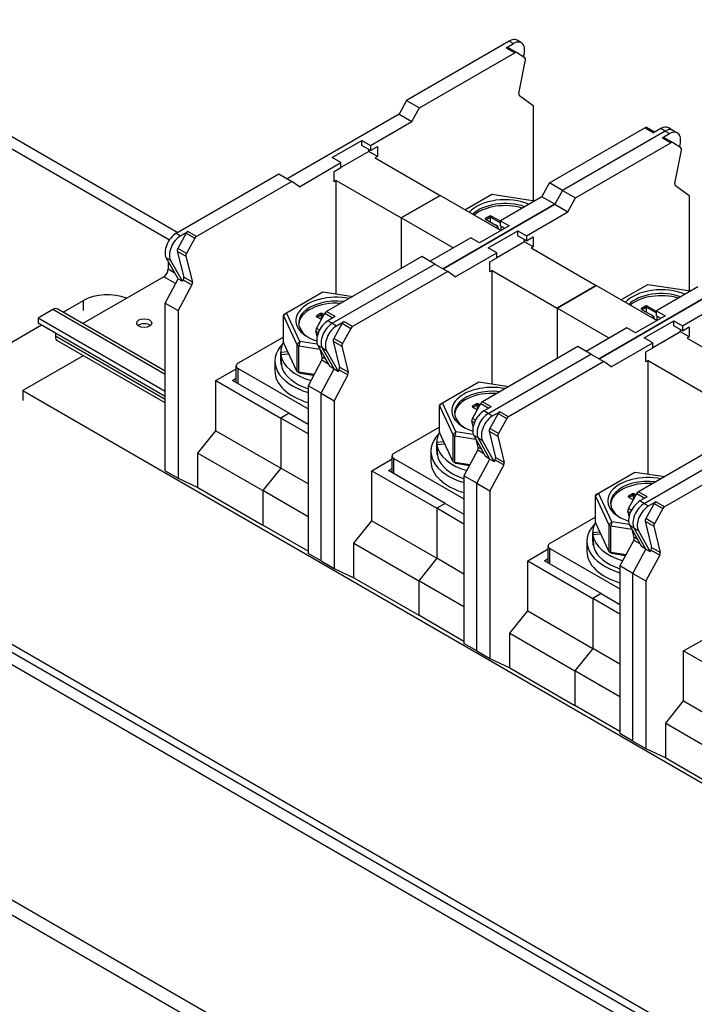
# Model space of a CAD drawing. Units: millimetres. Extents: x 0 to 3611, y 0 to 1680.
# Drawn here: x 1761 to 1859, y 1065 to 1208 of the extents above; entities that cross this region are included whole.
import ezdxf

# ---------------------------------------------------------------- set-up
doc = ezdxf.new("R2010")
doc.units = ezdxf.units.MM
doc.header["$LTSCALE"] = 8
doc.layers.add('Aristas tangentes visibles(ISO)', color=7, linetype='Continuous', lineweight=25)
doc.layers.add('Visible Edges(ISO)', color=7, linetype='Continuous', lineweight=25)

msp = doc.modelspace()

# ---------------------------------------------------------------- linework, layer by layer
at = {"layer": 'Aristas tangentes visibles(ISO)'}
for p, q in [((1727.9164, 1207.3859), (1782.7881, 1175.7057)), ((1832.0653, 1204.5554), (1832.6939, 1204.1925)), ((1831.6484, 1203.5889), (1832.9055, 1202.8631)), ((1851.7617, 1191.9765), (1853.0187, 1191.2507)), ((1854.6928, 1191.4914), (1854.0642, 1191.8543)), ((1854.6928, 1191.4914), (1855.3213, 1191.1286)), ((1854.2758, 1190.5249), (1855.5329, 1189.7992)), ((1828.7655, 1178.6852), (1828.6712, 1178.8484)), ((1828.7655, 1178.6489), (1828.7655, 1178.6852)), ((1829.3312, 1179.0117), (1829.2369, 1179.175)), ((1829.3312, 1179.0117), (1829.3312, 1178.3223)), ((1829.3941, 1179.0117), (1829.4883, 1179.175)), ((1829.3941, 1178.286), (1829.3941, 1179.0117)), ((1783.7935, 1176.6856), (1784.4221, 1176.3228)), ((1785.2407, 1176.6836), (1786.4977, 1175.9578)), ((1786.7246, 1176.2006), (1785.4676, 1176.9264)), ((1830.8711, 1177.738), (1830.8711, 1177.0848)), ((1783.9297, 1174.1024), (1785.1867, 1173.3766)), ((1785.2648, 1173.7604), (1784.0077, 1174.4862)), ((1782.3267, 1173.1198), (1782.9553, 1172.7569)), ((1783.583, 1170.8921), (1782.5993, 1171.4601)), ((1663.1768, 1170.0085), (1897.236, 1034.8744)), ((1783.6773, 1169.3861), (1781.9708, 1170.3714)), ((1784.7937, 1169.9348), (1786.0508, 1169.209)), ((1786.1215, 1169.5794), (1784.8645, 1170.3052)), ((1770.3428, 1165.4724), (1770.3428, 1166.924)), ((1782.1593, 1156.2188), (1765.8801, 1165.6176)), ((1799.774, 1165.1367), (1799.3447, 1164.7074)), ((1806.8379, 1164.5882), (1805.5808, 1165.314)), ((1851.3929, 1165.6212), (1851.2986, 1165.7845)), ((1851.3929, 1165.5849), (1851.3929, 1165.6212)), ((1851.9586, 1165.9478), (1851.8643, 1166.1111)), ((1851.9586, 1165.9478), (1851.9586, 1165.2583)), ((1852.0215, 1165.9478), (1852.1157, 1166.1111)), ((1852.0215, 1165.222), (1852.0215, 1165.9478)), ((1799.3447, 1160.8608), (1799.3447, 1164.7074)), ((1804.2525, 1164.5325), (1804.1582, 1164.6958)), ((1804.2525, 1164.4963), (1804.2525, 1164.5325)), ((1804.8182, 1164.8591), (1804.7239, 1165.0224)), ((1804.8182, 1164.8591), (1804.8182, 1164.1697)), ((1804.881, 1164.8591), (1804.9753, 1165.0224)), ((1804.881, 1164.2283), (1804.881, 1164.8591)), ((1805.3539, 1165.0712), (1806.5142, 1164.4013)), ((1806.4209, 1163.6217), (1805.7924, 1163.9846)), ((1809.352, 1163.1366), (1808.095, 1163.8624)), ((1853.4985, 1164.6741), (1853.4985, 1164.0209)), ((1804.0429, 1162.49), (1804.4008, 1162.2834)), ((1804.558, 1162.6215), (1804.121, 1162.8738)), ((1806.4209, 1163.6217), (1807.0495, 1163.2588)), ((1807.8681, 1163.6196), (1809.1251, 1162.8938)), ((1782.1593, 1152.5536), (1766.2573, 1161.7347)), ((1801.2773, 1160.5432), (1801.7066, 1160.9725)), ((1801.7066, 1160.9725), (1801.5916, 1160.3617)), ((1806.5571, 1161.0384), (1807.8142, 1160.3127)), ((1807.8922, 1160.6965), (1806.6351, 1161.4222)), ((1801.2773, 1160.5432), (1801.2773, 1156.6965)), ((1801.5916, 1156.5151), (1801.5916, 1160.3617)), ((1804.9542, 1160.0558), (1804.3256, 1160.4187)), ((1804.9542, 1160.0558), (1805.5827, 1159.6929)), ((1804.907, 1158.3224), (1805.7979, 1157.808)), ((1805.454, 1158.4178), (1804.9777, 1158.6928)), ((1792.7439, 1154.8616), (1792.7439, 1157.0934)), ((1801.5916, 1156.5151), (1801.7066, 1156.4001)), ((1807.4212, 1156.8708), (1808.6782, 1156.1451)), ((1808.749, 1156.5155), (1807.4919, 1157.2412)), ((1829.4653, 1151.5243), (1828.2082, 1152.25)), ((1822.4014, 1152.0727), (1821.9721, 1151.6434)), ((1821.9721, 1147.7968), (1821.9721, 1151.6434)), ((1826.8799, 1151.4686), (1826.7856, 1151.6319)), ((1826.8799, 1151.4323), (1826.8799, 1151.4686)), ((1827.4456, 1151.7952), (1827.3513, 1151.9585)), ((1827.4456, 1151.7952), (1827.4456, 1151.1057)), ((1827.5084, 1151.7952), (1827.6027, 1151.9585)), ((1827.5084, 1151.1644), (1827.5084, 1151.7952)), ((1827.9813, 1152.0072), (1829.1416, 1151.3374)), ((1829.0484, 1150.5578), (1828.4198, 1150.9206)), ((1831.9795, 1150.0727), (1830.7224, 1150.7985)), ((1826.6703, 1149.426), (1827.0282, 1149.2194)), ((1827.1854, 1149.5575), (1826.7484, 1149.8098)), ((1829.0484, 1150.5578), (1829.6769, 1150.1949)), ((1830.4955, 1150.5557), (1831.7526, 1149.8299)), ((1829.1845, 1147.9745), (1830.4416, 1147.2487)), ((1830.5196, 1147.6325), (1829.2626, 1148.3583)), ((1823.9047, 1147.4792), (1824.334, 1147.9085)), ((1823.9047, 1147.4792), (1823.9047, 1143.6326)), ((1824.334, 1147.9085), (1824.219, 1147.2978)), ((1824.219, 1143.4512), (1824.219, 1147.2978)), ((1827.5816, 1146.9919), (1826.953, 1147.3548)), ((1827.5816, 1146.9919), (1828.2101, 1146.629)), ((1827.5344, 1145.2584), (1828.4253, 1144.7441)), ((1828.0814, 1145.3539), (1827.6051, 1145.6288)), ((1815.3713, 1141.7976), (1815.3713, 1144.0294)), ((1830.0486, 1143.8069), (1831.3056, 1143.0811)), ((1831.3764, 1143.4515), (1830.1193, 1144.1773)), ((1824.219, 1143.4512), (1824.334, 1143.3361)), ((1845.0288, 1139.0088), (1844.5995, 1138.5795)), ((1844.5995, 1134.7329), (1844.5995, 1138.5795)), ((1849.5073, 1138.4047), (1849.413, 1138.568)), ((1849.5073, 1138.3684), (1849.5073, 1138.4047)), ((1850.073, 1138.7313), (1849.9787, 1138.8946)), ((1850.073, 1138.7313), (1850.073, 1138.0418)), ((1850.1358, 1138.7313), (1850.2301, 1138.8946)), ((1850.1358, 1138.1005), (1850.1358, 1138.7313)), ((1850.6087, 1138.9433), (1851.769, 1138.2734)), ((1852.0927, 1138.4603), (1850.8356, 1139.1861)), ((1849.8128, 1136.4936), (1849.3758, 1136.7459)), ((1851.6758, 1137.4938), (1851.0472, 1137.8567)), ((1851.6758, 1137.4938), (1852.3043, 1137.1309)), ((1853.1229, 1137.4917), (1854.38, 1136.766)), ((1854.6069, 1137.0088), (1853.3498, 1137.7345)), ((1849.2978, 1136.3621), (1849.6556, 1136.1555)), ((1853.1471, 1134.5686), (1851.89, 1135.2944)), ((1846.5321, 1134.4153), (1846.9614, 1134.8446)), ((1846.5321, 1134.4153), (1846.5321, 1130.5687)), ((1846.9614, 1134.8446), (1846.8464, 1134.2338)), ((1846.8464, 1130.3872), (1846.8464, 1134.2338)), ((1850.209, 1133.9279), (1849.5805, 1134.2908)), ((1850.209, 1133.9279), (1850.8375, 1133.5651)), ((1851.8119, 1134.9106), (1853.069, 1134.1848)), ((1850.7088, 1132.2899), (1850.2326, 1132.5649)), ((1837.9988, 1128.7337), (1837.9988, 1130.9655)), ((1850.1618, 1132.1945), (1851.0527, 1131.6801)), ((1854.0038, 1130.3876), (1852.7467, 1131.1133)), ((1846.8464, 1130.3872), (1846.9614, 1130.2722)), ((1852.676, 1130.7429), (1853.9331, 1130.0172))]:
    msp.add_line(p, q, dxfattribs=at)
at = {"layer": 'Visible Edges(ISO)'}
for p, q in [((1730.583, 1207.6501), (1784.0043, 1176.8073)), ((1832.0653, 1204.5554), (1817.169, 1195.955)), ((1831.6484, 1203.5889), (1832.6939, 1204.1925)), ((1833.8494, 1204.307), (1833.2209, 1204.6699)), ((1819.0546, 1194.8663), (1832.9055, 1202.8631)), ((1833.1277, 1202.8851), (1831.8706, 1203.6109)), ((1834.3653, 1202.1086), (1833.1324, 1202.8823)), ((1834.1607, 1202.3203), (1834.1372, 1202.2517)), ((1833.5086, 1196.9383), (1834.4434, 1201.8149)), ((1833.5793, 1196.6496), (1835.5852, 1195.2181)), ((1817.169, 1195.955), (1816.1004, 1193.9591)), ((1817.169, 1195.955), (1819.0546, 1194.8663)), ((1835.5852, 1195.2181), (1835.5852, 1181.4067)), ((1816.1004, 1193.9591), (1799.8841, 1184.5966)), ((1816.1004, 1193.9591), (1817.9861, 1192.8704)), ((1817.9861, 1192.8704), (1819.0546, 1194.8663)), ((1811.9521, 1189.3867), (1817.9861, 1192.8704)), ((1837.9108, 1183.9797), (1851.7617, 1191.9765)), ((1854.6928, 1191.4914), (1839.7964, 1182.891)), ((1854.6928, 1191.4914), (1839.7964, 1182.891)), ((1853.1489, 1191.3259), (1851.9839, 1191.9985)), ((1854.0642, 1191.8543), (1853.0187, 1191.2507)), ((1854.2758, 1190.5249), (1855.3213, 1191.1286)), ((1855.8483, 1191.6059), (1855.2198, 1191.9688)), ((1856.4769, 1191.243), (1855.8483, 1191.6059)), ((1806.4209, 1187.6448), (1810.695, 1190.1125)), ((1810.695, 1190.1125), (1811.9521, 1189.3867)), ((1810.695, 1189.3867), (1810.695, 1190.1125)), ((1811.9521, 1188.6609), (1810.695, 1189.3867)), ((1811.9521, 1189.3867), (1811.9521, 1188.6609)), ((1841.682, 1181.8024), (1855.5329, 1189.7992)), ((1855.7551, 1189.8212), (1854.498, 1190.547)), ((1856.9927, 1189.0446), (1855.7598, 1189.8184)), ((1811.7007, 1188.5158), (1807.678, 1186.1933)), ((1811.7007, 1188.5158), (1811.7007, 1188.8061)), ((1812.9577, 1187.79), (1811.7007, 1188.5158)), ((1811.9521, 1188.6609), (1812.9577, 1189.2415)), ((1812.9577, 1189.2415), (1812.9577, 1187.79)), ((1856.136, 1183.8744), (1857.0708, 1188.751)), ((1856.7881, 1189.2564), (1856.7646, 1189.1878)), ((1801.644, 1183.4353), (1807.678, 1186.9191)), ((1807.678, 1186.9191), (1806.4209, 1187.6448)), ((1807.678, 1186.1933), (1807.678, 1186.9191)), ((1812.9577, 1187.79), (1812.6435, 1187.6086)), ((1812.6435, 1187.6086), (1822.0716, 1182.1652)), ((1783.7935, 1176.6856), (1798.6899, 1185.2861)), ((1798.6899, 1185.2861), (1800.5755, 1184.1974)), ((1806.6724, 1185.6127), (1807.678, 1186.1933)), ((1806.6724, 1184.1611), (1806.6724, 1185.6127)), ((1800.5755, 1184.1974), (1786.7246, 1176.2006)), ((1801.644, 1183.4353), (1800.5755, 1184.1974)), ((1806.9866, 1184.3426), (1806.6724, 1184.1611)), ((1806.9866, 1167.8861), (1806.9866, 1184.3426)), ((1806.9866, 1184.3426), (1816.4147, 1178.8993)), ((1836.8422, 1181.9838), (1837.9108, 1183.9797)), ((1839.7964, 1182.891), (1837.9108, 1183.9797)), ((1825.67, 1180.0877), (1829.567, 1182.3377)), ((1829.567, 1182.3377), (1835.7882, 1181.3753)), ((1839.7964, 1182.891), (1838.7279, 1180.8951)), ((1839.7964, 1182.891), (1838.7279, 1180.8951)), ((1839.7964, 1182.891), (1841.682, 1181.8024)), ((1856.2067, 1183.5856), (1858.2126, 1182.1541)), ((1822.0716, 1182.1652), (1816.4147, 1178.8993)), ((1816.4147, 1178.8993), (1822.0716, 1182.1652)), ((1830.8711, 1177.0848), (1822.0716, 1182.1652)), ((1838.7279, 1180.8951), (1822.5115, 1171.5326)), ((1822.5115, 1171.5326), (1838.7279, 1180.8951)), ((1836.8422, 1181.9838), (1830.8083, 1178.5001)), ((1838.7279, 1180.8951), (1836.8422, 1181.9838)), ((1838.7279, 1180.8951), (1840.6135, 1179.8065)), ((1840.6135, 1179.8065), (1841.682, 1181.8024)), ((1858.2126, 1182.1541), (1858.2126, 1168.3427)), ((1834.5795, 1176.3228), (1840.6135, 1179.8065)), ((1823.9572, 1174.5446), (1816.4147, 1178.8993)), ((1816.4147, 1178.8993), (1816.4147, 1171.5689)), ((1816.4147, 1178.8993), (1816.4147, 1171.5689)), ((1829.2369, 1179.175), (1828.6712, 1178.8484)), ((1828.6712, 1178.7033), (1830.1483, 1177.8505)), ((1828.7655, 1178.6852), (1829.3312, 1179.0117)), ((1829.3941, 1179.0117), (1830.8083, 1178.1953)), ((1830.8083, 1178.413), (1829.4883, 1179.175)), ((1830.8083, 1177.7743), (1830.8083, 1178.5001)), ((1830.8083, 1178.5001), (1832.0653, 1177.7743)), ((1785.2407, 1176.6836), (1784.0077, 1174.4862)), ((1784.4221, 1176.3228), (1785.4676, 1176.9264)), ((1832.0653, 1177.7743), (1827.7913, 1175.3067)), ((1829.0484, 1174.5809), (1833.3224, 1177.0485)), ((1830.2426, 1177.7961), (1830.1483, 1177.8505)), ((1830.5029, 1177.4332), (1830.5029, 1177.2974)), ((1830.8083, 1177.7743), (1831.4368, 1177.4114)), ((1833.3224, 1177.0485), (1834.5795, 1176.3228)), ((1833.3224, 1176.3228), (1833.3224, 1177.0485)), ((1786.4977, 1175.9578), (1785.2648, 1173.7604)), ((1826.5342, 1176.0324), (1820.6259, 1172.6213)), ((1827.7913, 1175.3067), (1826.5342, 1176.0324)), ((1834.3281, 1175.4518), (1830.3054, 1173.1293)), ((1834.5795, 1175.597), (1833.3224, 1176.3228)), ((1834.3281, 1175.4518), (1834.3281, 1175.7421)), ((1835.5852, 1174.726), (1834.3281, 1175.4518)), ((1834.5795, 1176.3228), (1834.5795, 1175.597)), ((1834.5795, 1175.597), (1835.5852, 1176.1776)), ((1835.5852, 1176.1776), (1835.5852, 1174.726)), ((1783.9297, 1174.1024), (1784.8645, 1170.3052)), ((1824.2715, 1170.3714), (1830.3054, 1173.8551)), ((1830.3054, 1173.8551), (1829.0484, 1174.5809)), ((1830.3054, 1173.1293), (1830.3054, 1173.8551)), ((1835.5852, 1174.726), (1835.2709, 1174.5446)), ((1835.2709, 1174.5446), (1844.699, 1169.1013)), ((1784.0449, 1170.073), (1782.3267, 1173.1198)), ((1782.5993, 1172.6365), (1782.5993, 1171.4601)), ((1784.6735, 1169.7101), (1782.9553, 1172.7569)), ((1785.1867, 1173.3766), (1786.1215, 1169.5794)), ((1819.4317, 1173.3108), (1805.5808, 1165.314)), ((1806.4209, 1163.6217), (1821.3173, 1172.2221)), ((1806.4209, 1163.6217), (1821.3173, 1172.2221)), ((1821.3173, 1172.2221), (1819.4317, 1173.3108)), ((1821.3173, 1172.2221), (1823.2029, 1171.1335)), ((1829.2998, 1172.5487), (1830.3054, 1173.1293)), ((1829.2998, 1171.0972), (1829.2998, 1172.5487)), ((1823.2029, 1171.1335), (1809.352, 1163.1366)), ((1824.2715, 1170.3714), (1823.2029, 1171.1335)), ((1829.614, 1171.2786), (1829.2998, 1171.0972)), ((1829.614, 1154.8222), (1829.614, 1171.2786)), ((1829.614, 1171.2786), (1839.0421, 1165.8353)), ((1665.8435, 1170.2727), (1897.7455, 1036.384)), ((1781.9708, 1170.3714), (1770.2251, 1163.59)), ((1782.1593, 1166.55), (1784.0449, 1170.073)), ((1784.0449, 1170.073), (1784.6735, 1169.7101)), ((1784.7937, 1169.9348), (1784.6735, 1169.7101)), ((1786.0508, 1169.209), (1784.0449, 1165.4613)), ((1799.774, 1165.1367), (1805.054, 1168.1851)), ((1805.054, 1168.1851), (1809.3915, 1167.5141)), ((1844.699, 1169.1013), (1839.0421, 1165.8353)), ((1839.0421, 1165.8353), (1844.699, 1169.1013)), ((1853.4985, 1164.0209), (1844.699, 1169.1013)), ((1848.2974, 1167.0238), (1852.1945, 1169.2737)), ((1852.1945, 1169.2737), (1858.4157, 1168.3113)), ((1859.4697, 1168.9199), (1853.4357, 1165.4361)), ((1767.3967, 1165.223), (1770.3428, 1166.924)), ((1782.1593, 1142.2365), (1782.1593, 1166.55)), ((1782.1593, 1166.55), (1784.0449, 1165.4613)), ((1861.3553, 1167.8312), (1845.139, 1158.4687)), ((1845.139, 1158.4687), (1861.3553, 1167.8312)), ((1857.2069, 1163.2588), (1863.2409, 1166.7425)), ((1765.8801, 1165.6176), (1763.7431, 1164.3838)), ((1782.1593, 1156.6998), (1766.5913, 1165.688)), ((1784.0449, 1165.4613), (1784.0449, 1141.1479)), ((1799.4597, 1164.9552), (1799.774, 1165.1367)), ((1801.7066, 1160.9725), (1799.774, 1165.1367)), ((1846.5846, 1161.4807), (1839.0421, 1165.8353)), ((1839.0421, 1165.8353), (1839.0421, 1158.505)), ((1839.0421, 1165.8353), (1839.0421, 1158.505)), ((1851.8643, 1166.1111), (1851.2986, 1165.7845)), ((1851.2986, 1165.6393), (1852.7757, 1164.7866)), ((1851.3929, 1165.6212), (1851.9586, 1165.9478)), ((1852.0215, 1165.9478), (1853.4357, 1165.1313)), ((1853.4357, 1165.349), (1852.1157, 1166.1111)), ((1853.4357, 1164.7104), (1853.4357, 1165.4361)), ((1853.4357, 1165.4361), (1854.6928, 1164.7104)), ((1763.7431, 1164.3838), (1763.7431, 1163.658)), ((1782.1593, 1153.7512), (1763.7431, 1164.3838)), ((1782.1593, 1153.0254), (1763.7431, 1163.658)), ((1799.3295, 1160.9272), (1799.3295, 1164.7738)), ((1799.3447, 1164.7074), (1801.2773, 1160.5432)), ((1804.121, 1162.8738), (1805.3539, 1165.0712)), ((1804.7239, 1165.0224), (1804.1582, 1164.6958)), ((1804.1582, 1164.5507), (1804.8408, 1164.1566)), ((1804.2525, 1164.5325), (1804.8182, 1164.8591)), ((1804.881, 1164.8591), (1805.1483, 1164.7048)), ((1805.2406, 1164.8693), (1804.9753, 1165.0224)), ((1806.8379, 1164.5882), (1805.7924, 1163.9846)), ((1807.0495, 1163.2588), (1808.095, 1163.8624)), ((1854.6928, 1164.7104), (1850.4187, 1162.2427)), ((1851.6758, 1161.5169), (1855.9498, 1163.9846)), ((1852.87, 1164.7321), (1852.7757, 1164.7866)), ((1853.1303, 1164.3692), (1853.1303, 1164.2334)), ((1853.4357, 1164.7104), (1854.0642, 1164.3475)), ((1855.9498, 1163.9846), (1857.2069, 1163.2588)), ((1855.9498, 1163.2588), (1855.9498, 1163.9846)), ((1754.6293, 1157.8518), (1764.2145, 1163.3858)), ((1804.2278, 1161.7391), (1804.0429, 1162.49)), ((1807.8681, 1163.6196), (1806.6351, 1161.4222)), ((1809.1251, 1162.8938), (1807.8922, 1160.6965)), ((1849.1616, 1162.9685), (1843.2533, 1159.5574)), ((1850.4187, 1162.2427), (1849.1616, 1162.9685)), ((1856.9555, 1162.3879), (1852.9328, 1160.0654)), ((1857.2069, 1162.533), (1855.9498, 1163.2588)), ((1856.9555, 1162.3879), (1856.9555, 1162.6782)), ((1858.2126, 1161.6621), (1856.9555, 1162.3879)), ((1857.2069, 1163.2588), (1857.2069, 1162.533)), ((1857.2069, 1162.533), (1858.2126, 1163.1137)), ((1858.2126, 1163.1137), (1858.2126, 1161.6621)), ((1766.2573, 1162.2064), (1766.2573, 1161.7347)), ((1782.1593, 1152.0726), (1766.5518, 1161.0836)), ((1799.3295, 1161.6213), (1792.7439, 1157.8191)), ((1801.2773, 1156.6965), (1799.3447, 1160.8608)), ((1804.2518, 1160.5787), (1801.7066, 1160.9725)), ((1806.5571, 1161.0384), (1807.4919, 1157.2412)), ((1846.8989, 1157.3075), (1852.9328, 1160.7912)), ((1852.9328, 1160.7912), (1851.6758, 1161.5169)), ((1852.9328, 1160.0654), (1852.9328, 1160.7912)), ((1858.2126, 1161.6621), (1857.8983, 1161.4807)), ((1857.8983, 1161.4807), (1867.3264, 1156.0373)), ((1798.9422, 1159.4344), (1799.963, 1159.5285)), ((1798.9422, 1158.1421), (1798.9422, 1159.4485)), ((1801.5916, 1160.3617), (1804.6222, 1159.8929)), ((1804.3256, 1160.4187), (1806.0438, 1157.3719)), ((1804.9777, 1158.6928), (1804.7289, 1159.7037)), ((1806.6724, 1157.009), (1804.9542, 1160.0558)), ((1806.6724, 1157.009), (1804.9542, 1160.0558)), ((1807.3009, 1156.6461), (1805.5827, 1159.6929)), ((1807.8142, 1160.3127), (1808.749, 1156.5155)), ((1842.0591, 1160.2468), (1828.2082, 1152.25)), ((1843.9447, 1159.1582), (1842.0591, 1160.2468)), ((1851.9272, 1159.4848), (1852.9328, 1160.0654)), ((1851.9272, 1158.0332), (1851.9272, 1159.4848)), ((1770.3033, 1158.9177), (1761.5432, 1153.86)), ((1798.0977, 1158.1421), (1798.0977, 1156.6905)), ((1800.1295, 1159.1696), (1798.97, 1159.0628)), ((1804.907, 1158.3224), (1802.9011, 1154.5747)), ((1829.0484, 1150.5578), (1843.9447, 1159.1582)), ((1829.0484, 1150.5578), (1843.9447, 1159.1582)), ((1845.8304, 1158.0695), (1831.9795, 1150.0727)), ((1843.9447, 1159.1582), (1845.8304, 1158.0695)), ((1846.8989, 1157.3075), (1845.8304, 1158.0695)), ((1852.2415, 1158.2147), (1851.9272, 1158.0332)), ((1852.2415, 1141.7582), (1852.2415, 1158.2147)), ((1852.2415, 1158.2147), (1861.6695, 1152.7714)), ((1789.5132, 1155.3116), (1792.4836, 1157.0265)), ((1792.4836, 1155.0119), (1792.4836, 1157.4562)), ((1792.7439, 1157.0934), (1802.9011, 1151.2291)), ((1799.0647, 1157.5992), (1798.9986, 1157.5931)), ((1801.7066, 1156.4001), (1801.3923, 1156.5815)), ((1803.7601, 1156.1796), (1801.5916, 1156.5151)), ((1804.7867, 1153.486), (1806.6724, 1157.009)), ((1804.7867, 1153.486), (1806.6724, 1157.009)), ((1806.6724, 1157.009), (1806.0438, 1157.3719)), ((1806.6724, 1157.009), (1807.3009, 1156.6461)), ((1807.4212, 1156.8708), (1807.3009, 1156.6461)), ((1789.5132, 1148.0538), (1789.5132, 1155.3116)), ((1789.5132, 1155.3116), (1798.9413, 1149.8683)), ((1791.9331, 1155.3297), (1792.4836, 1155.6475)), ((1800.167, 1150.5759), (1791.9331, 1155.3297)), ((1801.7066, 1156.4001), (1803.7121, 1156.0898)), ((1808.6782, 1156.1451), (1806.6724, 1152.3974)), ((1822.4014, 1152.0727), (1827.6814, 1155.1211)), ((1827.6814, 1155.1211), (1832.0189, 1154.4501)), ((1761.5432, 1153.86), (1911.7641, 1067.1299)), ((1761.5432, 1153.86), (1761.5432, 1152.4085)), ((1802.9011, 1154.5747), (1802.9011, 1130.2613)), ((1804.7867, 1153.486), (1802.9011, 1154.5747)), ((1804.7867, 1129.1726), (1804.7867, 1153.486)), ((1804.7867, 1153.486), (1806.6724, 1152.3974)), ((1804.7867, 1129.1726), (1804.7867, 1153.486)), ((1806.6724, 1152.3974), (1806.6724, 1128.0839)), ((1821.957, 1147.8632), (1821.957, 1151.7098)), ((1821.9721, 1151.6434), (1823.9047, 1147.4792)), ((1822.0871, 1151.8913), (1822.4014, 1152.0727)), ((1824.334, 1147.9085), (1822.4014, 1152.0727)), ((1826.7484, 1149.8098), (1827.9813, 1152.0072)), ((1827.3513, 1151.9585), (1826.7856, 1151.6319)), ((1826.7856, 1151.4867), (1827.4682, 1151.0927)), ((1826.8799, 1151.4686), (1827.4456, 1151.7952)), ((1827.5084, 1151.7952), (1827.7758, 1151.6409)), ((1827.868, 1151.8053), (1827.6027, 1151.9585)), ((1829.4653, 1151.5243), (1828.4198, 1150.9206)), ((1829.6769, 1150.1949), (1830.7224, 1150.7985)), ((1800.167, 1150.5759), (1798.9413, 1149.8683)), ((1800.167, 1150.5759), (1798.9413, 1149.8683)), ((1802.9011, 1147.5821), (1798.9413, 1149.8683)), ((1798.9413, 1149.8683), (1798.9413, 1142.6105)), ((1798.9413, 1149.8683), (1798.9413, 1142.6105)), ((1800.167, 1150.5759), (1802.9011, 1148.9973)), ((1826.8552, 1148.6751), (1826.6703, 1149.426)), ((1830.4955, 1150.5557), (1829.2626, 1148.3583)), ((1831.7526, 1149.8299), (1830.5196, 1147.6325)), ((1786.9048, 1144.8089), (1789.5132, 1148.0538)), ((1789.5132, 1148.0538), (1798.9413, 1142.6105)), ((1821.957, 1148.5574), (1815.3713, 1144.7552)), ((1829.1845, 1147.9745), (1830.1193, 1144.1773)), ((1823.9047, 1143.6326), (1821.9721, 1147.7968)), ((1824.219, 1147.2978), (1827.2496, 1146.8289)), ((1826.8792, 1147.5148), (1824.334, 1147.9085)), ((1826.953, 1147.3548), (1828.6712, 1144.308)), ((1827.6051, 1145.6288), (1827.3563, 1146.6397)), ((1829.2998, 1143.9451), (1827.5816, 1146.9919)), ((1829.2998, 1143.9451), (1827.5816, 1146.9919)), ((1829.9283, 1143.5822), (1828.2101, 1146.629)), ((1830.4416, 1147.2487), (1831.3764, 1143.4515)), ((1864.6865, 1147.1829), (1850.8356, 1139.1861)), ((1898.3351, 1037.1429), (1710.9458, 1145.3322)), ((1821.5696, 1146.3705), (1822.5904, 1146.4645)), ((1821.5696, 1145.0782), (1821.5696, 1146.3845)), ((1822.757, 1146.1057), (1821.5974, 1145.9989)), ((1827.5344, 1145.2584), (1825.5285, 1141.5108)), ((1851.6758, 1137.4938), (1866.5722, 1146.0942)), ((1851.6758, 1137.4938), (1866.5722, 1146.0942)), ((1786.9048, 1139.7927), (1786.9048, 1144.8089)), ((1786.9048, 1144.8089), (1796.3329, 1139.3656)), ((1812.1406, 1142.2476), (1815.111, 1143.9626)), ((1815.111, 1141.948), (1815.111, 1144.3923)), ((1815.3713, 1144.0294), (1825.5285, 1138.1651)), ((1820.7252, 1145.0782), (1820.7252, 1143.6266)), ((1821.6921, 1144.5353), (1821.626, 1144.5292)), ((1827.4142, 1140.4221), (1829.2998, 1143.9451)), ((1827.4142, 1140.4221), (1829.2998, 1143.9451)), ((1829.2998, 1143.9451), (1828.6712, 1144.308)), ((1829.2998, 1143.9451), (1829.9283, 1143.5822)), ((1830.0486, 1143.8069), (1829.9283, 1143.5822)), ((1868.4578, 1145.0056), (1854.6069, 1137.0088)), ((1782.1593, 1142.2365), (1784.0449, 1141.1479)), ((1798.9413, 1142.6105), (1796.3329, 1139.3656)), ((1798.9413, 1142.6105), (1796.3329, 1139.3656)), ((1802.9011, 1140.3243), (1798.9413, 1142.6105)), ((1812.1406, 1134.9899), (1812.1406, 1142.2476)), ((1812.1406, 1142.2476), (1821.5687, 1136.8043)), ((1814.5605, 1142.2658), (1815.111, 1142.5836)), ((1822.7944, 1137.5119), (1814.5605, 1142.2658)), ((1824.334, 1143.3361), (1824.0198, 1143.5176)), ((1826.3875, 1143.1157), (1824.219, 1143.4512)), ((1824.334, 1143.3361), (1826.3395, 1143.0259)), ((1831.3056, 1143.0811), (1829.2998, 1139.3334)), ((1784.0449, 1141.1479), (1786.9048, 1139.7927)), ((1825.5285, 1141.5108), (1825.5285, 1117.1973)), ((1827.4142, 1140.4221), (1825.5285, 1141.5108)), ((1845.0288, 1139.0088), (1850.3088, 1142.0572)), ((1850.3088, 1142.0572), (1854.6463, 1141.3862)), ((1786.9048, 1139.7927), (1796.3329, 1134.3494)), ((1827.4142, 1116.1086), (1827.4142, 1140.4221)), ((1827.4142, 1140.4221), (1829.2998, 1139.3334)), ((1827.4142, 1116.1086), (1827.4142, 1140.4221)), ((1802.9011, 1135.5734), (1796.3329, 1139.3656)), ((1796.3329, 1139.3656), (1796.3329, 1134.3494)), ((1796.3329, 1139.3656), (1796.3329, 1134.3494)), ((1829.2998, 1139.3334), (1829.2998, 1115.02)), ((1844.5844, 1134.7993), (1844.5844, 1138.6459)), ((1844.5995, 1138.5795), (1846.5321, 1134.4153)), ((1844.7146, 1138.8273), (1845.0288, 1139.0088)), ((1846.9614, 1134.8446), (1845.0288, 1139.0088)), ((1849.3758, 1136.7459), (1850.6087, 1138.9433)), ((1849.9787, 1138.8946), (1849.413, 1138.568)), ((1849.413, 1138.4228), (1850.0956, 1138.0287)), ((1849.5073, 1138.4047), (1850.073, 1138.7313)), ((1850.1358, 1138.7313), (1850.4032, 1138.5769)), ((1850.4955, 1138.7414), (1850.2301, 1138.8946)), ((1852.0927, 1138.4603), (1851.0472, 1137.8567)), ((1822.7944, 1137.5119), (1821.5687, 1136.8043)), ((1822.7944, 1137.5119), (1821.5687, 1136.8043)), ((1825.5285, 1134.5181), (1821.5687, 1136.8043)), ((1821.5687, 1136.8043), (1821.5687, 1129.5466)), ((1821.5687, 1136.8043), (1821.5687, 1129.5466)), ((1822.7944, 1137.5119), (1825.5285, 1135.9334)), ((1853.1229, 1137.4917), (1851.89, 1135.2944)), ((1852.3043, 1137.1309), (1853.3498, 1137.7345)), ((1854.38, 1136.766), (1853.1471, 1134.5686)), ((1844.5844, 1135.4935), (1837.9988, 1131.6912)), ((1849.4826, 1135.6112), (1849.2978, 1136.3621)), ((1802.9011, 1130.5573), (1796.3329, 1134.3494)), ((1809.5322, 1131.7449), (1812.1406, 1134.9899)), ((1812.1406, 1134.9899), (1821.5687, 1129.5466)), ((1846.5321, 1130.5687), (1844.5995, 1134.7329)), ((1846.8464, 1134.2338), (1849.877, 1133.765)), ((1849.5066, 1134.4508), (1846.9614, 1134.8446)), ((1849.5805, 1134.2908), (1851.2986, 1131.244)), ((1851.9272, 1130.8811), (1850.209, 1133.9279)), ((1851.9272, 1130.8811), (1850.209, 1133.9279)), ((1851.8119, 1134.9106), (1852.7467, 1131.1133)), ((1853.069, 1134.1848), (1854.0038, 1130.3876)), ((1844.197, 1133.3065), (1845.2178, 1133.4006)), ((1844.197, 1132.0142), (1844.197, 1133.3206)), ((1845.3844, 1133.0418), (1844.2248, 1132.9349)), ((1850.2326, 1132.5649), (1849.9837, 1133.5758)), ((1852.5557, 1130.5183), (1850.8375, 1133.5651)), ((1809.5322, 1126.7288), (1809.5322, 1131.7449)), ((1809.5322, 1131.7449), (1818.9603, 1126.3016)), ((1834.7681, 1129.1837), (1837.7384, 1130.8986)), ((1837.7384, 1128.884), (1837.7384, 1131.3283)), ((1837.9988, 1130.9655), (1848.156, 1125.1012)), ((1843.3526, 1132.0142), (1843.3526, 1130.5627)), ((1844.3196, 1131.4713), (1844.2534, 1131.4653)), ((1850.1618, 1132.1945), (1848.156, 1128.4468)), ((1850.0416, 1127.3582), (1851.9272, 1130.8811)), ((1850.0416, 1127.3582), (1851.9272, 1130.8811)), ((1851.9272, 1130.8811), (1851.2986, 1131.244)), ((1851.9272, 1130.8811), (1852.5557, 1130.5183)), ((1804.7867, 1129.1726), (1802.9011, 1130.2613)), ((1821.5687, 1129.5466), (1818.9603, 1126.3016)), ((1821.5687, 1129.5466), (1818.9603, 1126.3016)), ((1825.5285, 1127.2604), (1821.5687, 1129.5466)), ((1837.1879, 1129.2018), (1837.7384, 1129.5196)), ((1846.9614, 1130.2722), (1846.6472, 1130.4536)), ((1849.015, 1130.0517), (1846.8464, 1130.3872)), ((1846.9614, 1130.2722), (1848.9669, 1129.9619)), ((1853.9331, 1130.0172), (1851.9272, 1126.2695)), ((1852.676, 1130.7429), (1852.5557, 1130.5183)), ((1804.7867, 1129.1726), (1806.6724, 1128.0839)), ((1806.6724, 1128.0839), (1809.5322, 1126.7288)), ((1834.7681, 1121.9259), (1834.7681, 1129.1837)), ((1834.7681, 1129.1837), (1844.1962, 1123.7404)), ((1845.4218, 1124.448), (1837.1879, 1129.2018)), ((1848.156, 1128.4468), (1848.156, 1104.1334)), ((1850.0416, 1127.3582), (1848.156, 1128.4468)), ((1809.5322, 1126.7288), (1818.9603, 1121.2855)), ((1850.0416, 1103.0447), (1850.0416, 1127.3582)), ((1850.0416, 1103.0447), (1850.0416, 1127.3582)), ((1850.0416, 1127.3582), (1851.9272, 1126.2695)), ((1825.5285, 1122.5095), (1818.9603, 1126.3016)), ((1818.9603, 1126.3016), (1818.9603, 1121.2855)), ((1818.9603, 1126.3016), (1818.9603, 1121.2855)), ((1851.9272, 1126.2695), (1851.9272, 1101.956)), ((1845.4218, 1124.448), (1844.1962, 1123.7404)), ((1845.4218, 1124.448), (1844.1962, 1123.7404)), ((1848.156, 1121.4542), (1844.1962, 1123.7404)), ((1844.1962, 1123.7404), (1844.1962, 1116.4826)), ((1844.1962, 1123.7404), (1844.1962, 1116.4826)), ((1845.4218, 1124.448), (1848.156, 1122.8694)), ((1825.5285, 1117.4933), (1818.9603, 1121.2855)), ((1832.1596, 1118.681), (1834.7681, 1121.9259)), ((1834.7681, 1121.9259), (1844.1962, 1116.4826)), ((1832.1596, 1113.6649), (1832.1596, 1118.681)), ((1832.1596, 1118.681), (1841.5877, 1113.2377)), ((1827.4142, 1116.1086), (1825.5285, 1117.1973)), ((1857.3955, 1116.1197), (1860.3658, 1117.8347)), ((1696.8037, 1116.4826), (1847.0246, 1029.7525)), ((1827.4142, 1116.1086), (1829.2998, 1115.02)), ((1844.1962, 1116.4826), (1841.5877, 1113.2377)), ((1844.1962, 1116.4826), (1841.5877, 1113.2377)), ((1848.156, 1114.1964), (1844.1962, 1116.4826)), ((1857.3955, 1108.862), (1857.3955, 1116.1197)), ((1857.3955, 1116.1197), (1866.8236, 1110.6764)), ((1696.8037, 1114.3053), (1847.0246, 1027.5752)), ((1829.2998, 1115.02), (1832.1596, 1113.6649)), ((1832.1596, 1113.6649), (1841.5877, 1108.2215)), ((1848.156, 1109.4455), (1841.5877, 1113.2377)), ((1841.5877, 1113.2377), (1841.5877, 1108.2215)), ((1841.5877, 1113.2377), (1841.5877, 1108.2215)), ((1848.156, 1104.4294), (1841.5877, 1108.2215)), ((1854.787, 1105.6171), (1857.3955, 1108.862)), ((1857.3955, 1108.862), (1866.8236, 1103.4187)), ((1854.787, 1100.6009), (1854.787, 1105.6171)), ((1854.787, 1105.6171), (1864.2151, 1100.1737)), ((1850.0416, 1103.0447), (1848.156, 1104.1334)), ((1850.0416, 1103.0447), (1851.9272, 1101.956)), ((1851.9272, 1101.956), (1854.787, 1100.6009)), ((1854.787, 1100.6009), (1864.2151, 1095.1576))]:
    msp.add_line(p, q, dxfattribs=at)
for centre, major_axis, ratio, start_param, end_param in [((1831.6484, 1203.226), (0.2222, 0.3849), 0.57735027, 0, 0.78539816), ((1832.0653, 1202.6684), (1.1556, 2.0015), 0.57735027, 0, 0.78539816), ((1832.6939, 1202.3055), (1.1556, 2.0015), 0.57735027, 5.04117613, 7.06858347), ((1832.9055, 1202.5002), (0.2222, 0.3849), 0.57735027, 6.26191192, 7.06858347), ((1834.1384, 1201.7265), (0.2222, 0.3849), 0.57735027, 5.25385494, 6.26191192), ((1833.8135, 1197.0267), (-0.2222, -0.3849), 0.57735027, 5.25385494, 6.2275148), ((1851.7617, 1191.6136), (0.2222, 0.3849), 0.57735027, 0, 0.78539816), ((1854.0642, 1189.9673), (1.1556, 2.0015), 0.57735027, 0, 0.78539816), ((1854.6928, 1189.6044), (1.1556, 2.0015), 0.57735027, 0, 0.78539816), ((1854.6928, 1189.6044), (1.1556, 2.0015), 0.57735027, 0, 0.78539816), ((1855.3213, 1189.2415), (1.1556, 2.0015), 0.57735027, 5.04117613, 7.06858347), ((1854.2758, 1190.1621), (0.2222, 0.3849), 0.57735027, 0, 0.78539816), ((1855.5329, 1189.4363), (0.2222, 0.3849), 0.57735027, 6.26191192, 7.06858347), ((1856.7658, 1188.6626), (0.2222, 0.3849), 0.57735027, 5.25385494, 6.26191192), ((1856.4409, 1183.9628), (-0.2222, -0.3849), 0.57735027, 5.25385494, 6.2275148), ((1831.4997, 1178.1735), (-5.8444, 0), 0.57735027, 4.07967462, 5.8068673), ((1831.4997, 1177.8469), (5.4444, 0), 0.57735027, 1.02440179, 2.61203766), ((1831.4997, 1177.5421), (5.4444, 0), 0.57735027, 1.09565805, 2.54174721), ((1828.7969, 1178.7759), (-0.1778, 0), 0.57735027, 5.49778714, 7.06858347), ((1828.7969, 1178.667), (-0.0444, 0), 0.57735027, 5.49778714, 7.06858347), ((1829.3626, 1179.1025), (-0.1778, 0), 0.57735027, 3.92699082, 5.49778714), ((1829.3626, 1178.9936), (0.0444, 0), 0.57735027, 0.78539816, 2.35619449), ((1783.7935, 1174.7986), (-1.1556, -2.0015), 0.57735027, 3.92699082, 5.95439816), ((1785.4676, 1176.5635), (0.2222, 0.3849), 0.57735027, 0.78539816, 1.59206971), ((1829.614, 1177.5421), (0.7556, 0), 0.57735027, 5.94815209, 7.06858347), ((1829.614, 1177.4332), (0.8889, 0), 0.57735027, 6.04463809, 7.06858347), ((1784.4221, 1174.4357), (-1.1556, -2.0015), 0.57735027, 3.92699082, 5.95439816), ((1786.7246, 1175.8377), (0.2222, 0.3849), 0.57735027, 0.78539816, 1.59206971), ((1784.2346, 1174.3661), (0.2222, 0.3849), 0.57735027, 1.59206971, 2.60012669), ((1785.4917, 1173.6403), (0.2222, 0.3849), 0.57735027, 1.59206971, 2.60012669), ((1781.9708, 1171.0972), (-0.4444, -0.7698), 0.57735027, 0.78539816, 2.35619449), ((1784.5595, 1170.0415), (0.2222, 0.3849), 0.57735027, 4.76805949, 5.74171935), ((1785.8166, 1169.3157), (0.2222, 0.3849), 0.57735027, 4.76805949, 5.74171935), ((1773.7997, 1164.9281), (4.8889, 0), 0.57735027, 0.9682333, 2.35619414), ((1854.1271, 1165.1095), (-5.8444, 0), 0.57735027, 4.07967462, 5.8068673), ((1854.1271, 1164.7829), (5.4444, 0), 0.57735027, 1.02440179, 2.61203766), ((1854.1271, 1164.4781), (5.4444, 0), 0.57735027, 1.09565805, 2.54174721), ((1806.9866, 1164.0209), (-5.8444, 0), 0.57735027, 4.3837754, 7.34916153), ((1806.9866, 1163.6943), (-5.4444, 0), 0.57735027, 4.50569405, 7.03249216), ((1806.9866, 1163.3894), (-5.4444, 0), 0.57735027, 4.59002398, 6.23467897), ((1765.8801, 1164.4563), (0.7111, 1.2317), 0.57735027, 0, 0.78539816), ((1805.5808, 1164.9511), (-0.2222, -0.3849), 0.57735027, 3.92699082, 4.73366237), ((1851.4244, 1165.7119), (-0.1778, 0), 0.57735027, 5.49778714, 7.06858347), ((1851.4244, 1165.6031), (-0.0444, 0), 0.57735027, 5.49778714, 7.06858347), ((1851.99, 1166.0385), (-0.1778, 0), 0.57735027, 3.92699082, 5.49778714), ((1851.99, 1165.9297), (0.0444, 0), 0.57735027, 0.78539816, 2.35619449), ((1799.774, 1164.7738), (-0.4444, 0), 0.57735027, 5.49778714, 6.54498469), ((1805.7924, 1162.0976), (-1.1556, -2.0015), 0.57735027, 3.92699082, 5.95439816), ((1804.2839, 1164.6233), (-0.1778, 0), 0.57735027, 5.49778714, 7.06858347), ((1804.2839, 1164.5144), (-0.0444, 0), 0.57735027, 5.49778714, 7.06858347), ((1804.8496, 1164.9499), (-0.1778, 0), 0.57735027, 3.92699082, 5.49778714), ((1804.8496, 1164.841), (0.0444, 0), 0.57735027, 0.78539816, 2.35619449), ((1808.095, 1163.4995), (0.2222, 0.3849), 0.57735027, 0.78539816, 1.59206971), ((1852.2415, 1164.4781), (0.7556, 0), 0.57735027, 5.94815209, 7.06858347), ((1852.2415, 1164.3692), (0.8889, 0), 0.57735027, 6.04463809, 7.06858347), ((1779.1423, 1162.9322), (-1.0929, 0), 0.57735027, 3.75434024, 5.67043772), ((1804.3479, 1162.7537), (-0.2222, -0.3849), 0.57735027, 4.73366237, 5.74171935), ((1806.4209, 1161.7347), (-1.1556, -2.0015), 0.57735027, 3.92699082, 5.95439816), ((1806.4209, 1161.7347), (-1.1556, -2.0015), 0.57735027, 3.92699082, 5.95439816), ((1807.0495, 1161.3718), (-1.1556, -2.0015), 0.57735027, 3.92699082, 5.95439816), ((1809.352, 1162.7738), (0.2222, 0.3849), 0.57735027, 0.78539816, 1.59206971), ((1767.2629, 1162.3153), (-0.7111, -1.2317), 0.57735027, 5.49778714, 6.28318531), ((1806.9866, 1159.4485), (-8.0444, 0), 0.57735027, 5.96900747, 6.28621361), ((1799.774, 1160.9272), (-0.4444, 0), 0.57735027, 0, 0.26179939), ((1804.2839, 1162.1556), (-0.1778, 0), 0.57735027, 5.93711101, 6.91163166), ((1806.862, 1161.3022), (0.2222, 0.3849), 0.57735027, 1.59206971, 2.60012669), ((1806.9866, 1158.1421), (-8.8889, 0), 0.57735027, 5.7793958, 7.37641502), ((1806.9866, 1157.6895), (1.2013, -15.9685), 0.49811919, 4.56552173, 4.68096603), ((1801.7066, 1160.6096), (-0.4444, 0), 0.57735027, 0.26179939, 1.30899694), ((1808.1191, 1160.5764), (0.2222, 0.3849), 0.57735027, 1.59206971, 2.60012669), ((1806.9866, 1158.1421), (-8.0444, 0), 0.57735027, 0, 0.11847261), ((1806.9866, 1158.5946), (1.2013, -15.9685), 0.49811919, 4.64563181, 4.76054504), ((1806.9866, 1159.4485), (-8.0444, 0), 0.57735027, 0.08313838, 1.09476776), ((1804.6728, 1158.4291), (-0.2222, -0.3849), 0.57735027, 1.62646683, 2.60012669), ((1793.3725, 1157.4562), (-0.8889, 0), 0.57735027, 5.49778714, 7.06858347), ((1806.9866, 1156.6905), (-8.8889, 0), 0.57735027, 0, 1.09322971), ((1806.9866, 1158.1421), (-8.0444, 0), 0.57735027, 0.19805162, 1.03808974), ((1801.7066, 1156.763), (-0.4444, 0), 0.57735027, 0.26179939, 1.30899694), ((1807.1869, 1156.9775), (0.2222, 0.3849), 0.57735027, 4.76805949, 5.74171935), ((1808.444, 1156.2517), (0.2222, 0.3849), 0.57735027, 4.76805949, 5.74171935), ((1829.614, 1150.9569), (-5.8444, 0), 0.57735027, 4.3837754, 7.34916153), ((1829.614, 1150.6303), (-5.4444, 0), 0.57735027, 4.50569405, 7.03249216), ((1829.614, 1150.3255), (-5.4444, 0), 0.57735027, 4.59002398, 6.23467897), ((1828.2082, 1151.8871), (-0.2222, -0.3849), 0.57735027, 3.92699082, 4.73366237), ((1822.4014, 1151.7098), (-0.4444, 0), 0.57735027, 5.49778714, 6.54498469), ((1828.4198, 1149.0336), (-1.1556, -2.0015), 0.57735027, 3.92699082, 5.95439816), ((1826.9113, 1151.5593), (-0.1778, 0), 0.57735027, 5.49778714, 7.06858347), ((1826.9113, 1151.4505), (-0.0444, 0), 0.57735027, 5.49778714, 7.06858347), ((1827.477, 1151.8859), (-0.1778, 0), 0.57735027, 3.92699082, 5.49778714), ((1827.477, 1151.7771), (0.0444, 0), 0.57735027, 0.78539816, 2.35619449), ((1830.7224, 1150.4356), (0.2222, 0.3849), 0.57735027, 0.78539816, 1.59206971), ((1826.9753, 1149.6898), (-0.2222, -0.3849), 0.57735027, 4.73366237, 5.74171935), ((1829.0484, 1148.6707), (-1.1556, -2.0015), 0.57735027, 3.92699082, 5.95439816), ((1829.0484, 1148.6707), (-1.1556, -2.0015), 0.57735027, 3.92699082, 5.95439816), ((1829.6769, 1148.3078), (-1.1556, -2.0015), 0.57735027, 3.92699082, 5.95439816), ((1831.9795, 1149.7098), (0.2222, 0.3849), 0.57735027, 0.78539816, 1.59206971), ((1826.9113, 1149.0917), (-0.1778, 0), 0.57735027, 5.93711101, 6.91163166), ((1829.4895, 1148.2382), (0.2222, 0.3849), 0.57735027, 1.59206971, 2.60012669), ((1829.614, 1145.0782), (-8.8889, 0), 0.57735027, 5.7793958, 7.37641502), ((1829.614, 1146.3845), (-8.0444, 0), 0.57735027, 5.96900747, 6.28621361), ((1822.4014, 1147.8632), (-0.4444, 0), 0.57735027, 0, 0.26179939), ((1824.334, 1147.5456), (-0.4444, 0), 0.57735027, 0.26179939, 1.30899694), ((1830.7465, 1147.5124), (0.2222, 0.3849), 0.57735027, 1.59206971, 2.60012669), ((1829.614, 1144.6256), (1.2013, -15.9685), 0.49811919, 4.56552173, 4.68096603), ((1829.614, 1145.5307), (1.2013, -15.9685), 0.49811919, 4.64563181, 4.76054504), ((1829.614, 1146.3845), (-8.0444, 0), 0.57735027, 0.08313838, 1.09476776), ((1827.3002, 1145.3651), (-0.2222, -0.3849), 0.57735027, 1.62646683, 2.60012669), ((1815.9999, 1144.3923), (-0.8889, 0), 0.57735027, 5.49778714, 7.06858347), ((1829.614, 1145.0782), (-8.0444, 0), 0.57735027, 0, 0.11847261), ((1829.614, 1145.0782), (-8.0444, 0), 0.57735027, 0.19805162, 1.03808974), ((1829.8143, 1143.9136), (0.2222, 0.3849), 0.57735027, 4.76805949, 5.74171935), ((1829.614, 1143.6266), (-8.8889, 0), 0.57735027, 0, 1.09322971), ((1824.334, 1143.699), (-0.4444, 0), 0.57735027, 0.26179939, 1.30899694), ((1831.0714, 1143.1878), (0.2222, 0.3849), 0.57735027, 4.76805949, 5.74171935), ((1852.2415, 1137.893), (-5.8444, 0), 0.57735027, 4.3837754, 7.34916153), ((1852.2415, 1137.5664), (-5.4444, 0), 0.57735027, 4.50569405, 7.03249216), ((1852.2415, 1137.2616), (-5.4444, 0), 0.57735027, 4.59002398, 6.23467897), ((1845.0288, 1138.6459), (-0.4444, 0), 0.57735027, 5.49778714, 6.54498469), ((1849.5387, 1138.4954), (-0.1778, 0), 0.57735027, 5.49778714, 7.06858347), ((1849.5387, 1138.3865), (-0.0444, 0), 0.57735027, 5.49778714, 7.06858347), ((1850.1044, 1138.822), (-0.1778, 0), 0.57735027, 3.92699082, 5.49778714), ((1850.1044, 1138.7131), (0.0444, 0), 0.57735027, 0.78539816, 2.35619449), ((1850.8356, 1138.8232), (-0.2222, -0.3849), 0.57735027, 3.92699082, 4.73366237), ((1849.6027, 1136.6258), (-0.2222, -0.3849), 0.57735027, 4.73366237, 5.74171935), ((1851.0472, 1135.9697), (-1.1556, -2.0015), 0.57735027, 3.92699082, 5.95439816), ((1851.6758, 1135.6068), (-1.1556, -2.0015), 0.57735027, 3.92699082, 5.95439816), ((1851.6758, 1135.6068), (-1.1556, -2.0015), 0.57735027, 3.92699082, 5.95439816), ((1852.3043, 1135.2439), (-1.1556, -2.0015), 0.57735027, 3.92699082, 5.95439816), ((1853.3498, 1137.3716), (0.2222, 0.3849), 0.57735027, 0.78539816, 1.59206971), ((1854.6069, 1136.6459), (0.2222, 0.3849), 0.57735027, 0.78539816, 1.59206971), ((1849.5387, 1136.0277), (-0.1778, 0), 0.57735027, 5.93711101, 6.91163166), ((1852.1169, 1135.1743), (0.2222, 0.3849), 0.57735027, 1.59206971, 2.60012669), ((1852.2415, 1132.0142), (-8.8889, 0), 0.57735027, 5.7793958, 7.37641502), ((1852.2415, 1133.3206), (-8.0444, 0), 0.57735027, 5.96900747, 6.28621361), ((1845.0288, 1134.7993), (-0.4444, 0), 0.57735027, 0, 0.26179939), ((1846.9614, 1134.4817), (-0.4444, 0), 0.57735027, 0.26179939, 1.30899694), ((1853.374, 1134.4485), (0.2222, 0.3849), 0.57735027, 1.59206971, 2.60012669), ((1852.2415, 1131.5617), (1.2013, -15.9685), 0.49811919, 4.56552173, 4.68096603), ((1852.2415, 1132.4668), (1.2013, -15.9685), 0.49811919, 4.64563181, 4.76054504), ((1852.2415, 1133.3206), (-8.0444, 0), 0.57735027, 0.08313838, 1.09476776), ((1849.9276, 1132.3012), (-0.2222, -0.3849), 0.57735027, 1.62646683, 2.60012669), ((1838.6273, 1131.3283), (-0.8889, 0), 0.57735027, 5.49778714, 7.06858347), ((1852.2415, 1132.0142), (-8.0444, 0), 0.57735027, 0, 0.11847261), ((1852.2415, 1132.0142), (-8.0444, 0), 0.57735027, 0.19805162, 1.03808974), ((1852.4417, 1130.8496), (0.2222, 0.3849), 0.57735027, 4.76805949, 5.74171935), ((1852.2415, 1130.5627), (-8.8889, 0), 0.57735027, 0, 1.09322971), ((1846.9614, 1130.6351), (-0.4444, 0), 0.57735027, 0.26179939, 1.30899694), ((1853.6988, 1130.1238), (0.2222, 0.3849), 0.57735027, 4.76805949, 5.74171935)]:
    msp.add_ellipse(centre, major_axis=major_axis, ratio=ratio, start_param=start_param, end_param=end_param, dxfattribs=at)
msp.add_ellipse((1779.1423, 1163.658), major_axis=(-1.0929, 0), ratio=0.57735027, dxfattribs=at)

doc.saveas('drawing.dxf')
